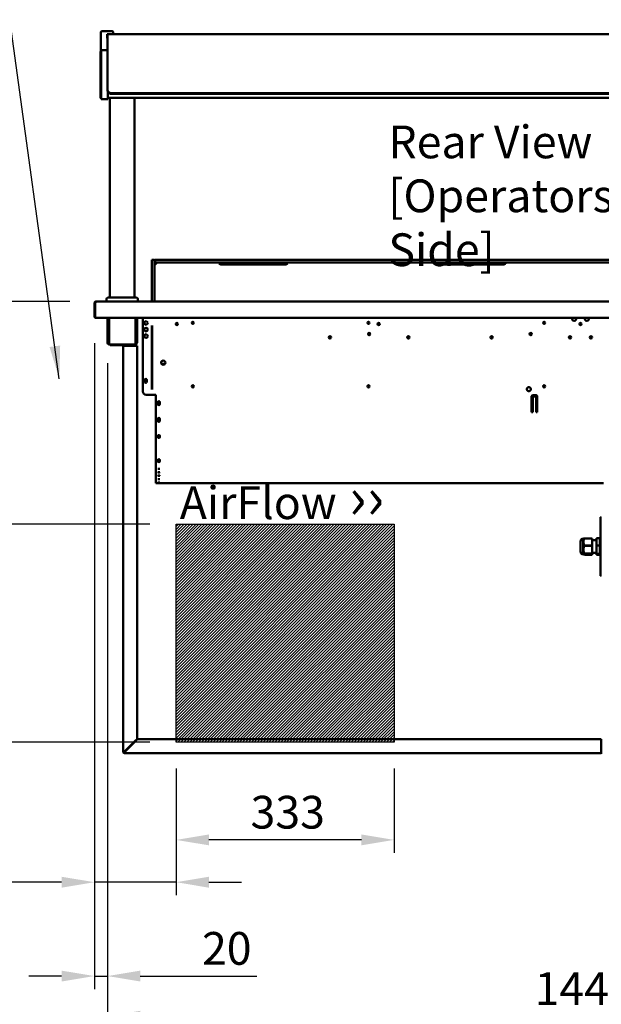
# Model space of a CAD drawing. Units: millimetres. Extents: x 65 to 5851, y 100 to 4100.
# Drawn here: x 2054 to 2943, y 908 to 2412 of the extents above; entities that cross this region are included whole.
import ezdxf

# ---------------------------------------------------------------- set-up
doc = ezdxf.new("R2010")
doc.units = ezdxf.units.MM
doc.header["$LTSCALE"] = 20
for name, color, linetype, lineweight in [('Dimension (ISO)', 7, 'Continuous', 25), ('Hatch (ISO)', 7, 'Continuous', 18), ('Sketch Geometry (ISO)', 7, 'Continuous', 25), ('Symbol (ISO)', 7, 'Continuous', 25), ('Visible (ISO)', 7, 'Continuous', 50)]:
    doc.layers.add(name, color=color, linetype=linetype, lineweight=lineweight)
doc.styles.add('Note Text (ISO)', font='tahoma.ttf')
doc.dimstyles.new('Default (ISO)', dxfattribs={"dimscale": 20, "dimtxt": 2.5, "dimasz": 2.5, "dimexe": 1, "dimexo": 2, "dimgap": 0.762, "dimtad": 1, "dimtoh": 1, "dimdec": 1, "dimrnd": 1e-08, "dimzin": 0, "dimdsep": 46, "dimtxsty": 'Note Text (ISO)', "dimcen": 0.09, "dimdle": 10, "dimclrd": 256, "dimclre": 256, "dimclrt": 256, "dimadec": 1, "dimazin": 0, "dimtfac": 1.40208, "dimtmove": 0, "dimatfit": 3, "dimfxl": 1, "dimtolj": 1, "dimtzin": 0, "dimlwd": -1, "dimlwe": -1, "dimarcsym": 0})
doc.dimstyles.new('Default - Method 1b (ISO)$7', dxfattribs={"dimscale": 20, "dimtxt": 2.5, "dimasz": 2.5, "dimexe": 3.175, "dimexo": 0, "dimgap": 0.762, "dimtad": 1, "dimtoh": 1, "dimrnd": 1e-08, "dimtxsty": 'Note Text (ISO)', "dimcen": 0.09, "dimdle": 10, "dimclrd": 256, "dimclre": 256, "dimclrt": 256, "dimazin": 2, "dimtfac": 1.4, "dimtmove": 0, "dimatfit": 3, "dimfxl": 1, "dimtolj": 1, "dimlwd": -1, "dimlwe": -1, "dimarcsym": 0})

# ---------------------------------------------------------------- blocks, each defined once
blk = doc.blocks.new('*D12')
at = {"layer": 'Defpoints', "color": 0, "transparency": 16777216}
for p in [(1970.7, 1641.2), (2293.3, 1641.2), (2293.3, 1308.2)]:
    blk.add_point(p, dxfattribs=at)
at = {"layer": 'Dimension (ISO)', "transparency": 16777216}
for p, q in [((2253.3, 1641.2), (1950.7, 1641.2)), ((1970.7, 1358.2), (1970.7, 1591.2)), ((2253.3, 1308.2), (1950.7, 1308.2))]:
    blk.add_line(p, q, dxfattribs=at)
for points in [[(1962.3, 1591.2), (1979, 1591.2), (1970.7, 1641.2)], [(1962.3, 1358.2), (1979, 1358.2), (1970.7, 1308.2)]]:
    blk.add_solid(points, dxfattribs=at)
at = {"layer": 'Dimension (ISO)', "color": 1, "transparency": 16777216, "insert": (1903.3, 1421.9), "char_height": 50, "attachment_point": 1, "rotation": 90, "style": 'Note Text (ISO)'}
blk.add_mtext('\\A1;333', dxfattribs=at)
blk = doc.blocks.new('*D13')
at = {"layer": 'Defpoints', "color": 0, "transparency": 16777216}
for p in [(2293.3, 1308.2), (2626.3, 1308.2), (2293.3, 1158.9)]:
    blk.add_point(p, dxfattribs=at)
at = {"layer": 'Dimension (ISO)', "transparency": 16777216}
for p, q in [((2293.3, 1268.2), (2293.3, 1138.9)), ((2626.3, 1268.2), (2626.3, 1138.9)), ((2576.3, 1158.9), (2343.3, 1158.9))]:
    blk.add_line(p, q, dxfattribs=at)
for points in [[(2343.3, 1167.2), (2343.3, 1150.6), (2293.3, 1158.9)], [(2576.3, 1167.2), (2576.3, 1150.6), (2626.3, 1158.9)]]:
    blk.add_solid(points, dxfattribs=at)
at = {"layer": 'Dimension (ISO)', "color": 1, "transparency": 16777216, "insert": (2407, 1226.2), "char_height": 50, "attachment_point": 1, "style": 'Note Text (ISO)'}
blk.add_mtext('\\A1;333', dxfattribs=at)
blk = doc.blocks.new('*D15')
at = {"layer": 'Defpoints', "color": 0, "transparency": 16777216}
for p in [(2168.3, 1957.4), (2293.3, 1308.2), (2293.3, 1094.3)]:
    blk.add_point(p, dxfattribs=at)
at = {"layer": 'Dimension (ISO)', "transparency": 16777216}
for p, q in [((2168.3, 1917.4), (2168.3, 1074.3)), ((2293.3, 1268.2), (2293.3, 1074.3)), ((2118.3, 1094.3), (1906.8, 1094.3)), ((2293.3, 1094.3), (2168.3, 1094.3)), ((2343.3, 1094.3), (2393.3, 1094.3))]:
    blk.add_line(p, q, dxfattribs=at)
for points in [[(2118.3, 1102.6), (2118.3, 1085.9), (2168.3, 1094.3)], [(2343.3, 1102.6), (2343.3, 1085.9), (2293.3, 1094.3)]]:
    blk.add_solid(points, dxfattribs=at)
at = {"layer": 'Dimension (ISO)', "color": 1, "transparency": 16777216, "insert": (1922, 1161.6), "char_height": 50, "attachment_point": 1, "style": 'Note Text (ISO)'}
blk.add_mtext('\\A1;125', dxfattribs=at)
blk = doc.blocks.new('*D16')
at = {"layer": 'Defpoints', "color": 0, "transparency": 16777216}
for p in [(2170.6, 1981.2), (2030.6, 1641.2), (2293.3, 1641.2)]:
    blk.add_point(p, dxfattribs=at)
at = {"layer": 'Dimension (ISO)', "transparency": 16777216}
for p, q in [((2130.6, 1981.2), (2010.6, 1981.2)), ((2030.6, 1931.2), (2030.6, 1691.2)), ((2253.3, 1641.2), (2010.6, 1641.2))]:
    blk.add_line(p, q, dxfattribs=at)
for points in [[(2022.3, 1931.2), (2038.9, 1931.2), (2030.6, 1981.2)], [(2022.3, 1691.2), (2038.9, 1691.2), (2030.6, 1641.2)]]:
    blk.add_solid(points, dxfattribs=at)
at = {"layer": 'Dimension (ISO)', "color": 1, "transparency": 16777216, "insert": (1963.3, 1757.9), "char_height": 50, "attachment_point": 1, "rotation": 90, "style": 'Note Text (ISO)'}
blk.add_mtext('\\A1;340', dxfattribs=at)
blk = doc.blocks.new('*D21')
at = {"layer": 'Defpoints', "color": 0, "transparency": 16777216}
for p in [(2168.3, 1957.4), (2188.5, 1927.3), (2188.5, 950.9)]:
    blk.add_point(p, dxfattribs=at)
at = {"layer": 'Dimension (ISO)', "transparency": 16777216}
for p, q in [((2168.3, 1917.4), (2168.3, 930.9)), ((2188.5, 1887.3), (2188.5, 930.9)), ((2118.3, 950.9), (2068.3, 950.9)), ((2168.3, 950.9), (2188.5, 950.9)), ((2238.5, 950.9), (2416.7, 950.9))]:
    blk.add_line(p, q, dxfattribs=at)
for points in [[(2118.3, 959.2), (2118.3, 942.6), (2168.3, 950.9)], [(2238.5, 959.2), (2238.5, 942.6), (2188.5, 950.9)]]:
    blk.add_solid(points, dxfattribs=at)
at = {"layer": 'Dimension (ISO)', "transparency": 16777216, "insert": (2332.8, 1018.2), "char_height": 50, "attachment_point": 1, "style": 'Note Text (ISO)'}
blk.add_mtext('\\A1;20', dxfattribs=at)
blk = doc.blocks.new('*D23')
at = {"layer": 'Defpoints', "color": 0, "transparency": 16777216}
for p in [(2188.5, 1927.3), (3634.1, 1927.3), (2188.5, 889.6)]:
    blk.add_point(p, dxfattribs=at)
at = {"layer": 'Dimension (ISO)', "transparency": 16777216}
for p, q in [((2188.5, 1887.3), (2188.5, 869.6)), ((3634.1, 1887.3), (3634.1, 869.6)), ((3584.1, 889.6), (2238.5, 889.6))]:
    blk.add_line(p, q, dxfattribs=at)
for points in [[(2238.5, 897.9), (2238.5, 881.2), (2188.5, 889.6)], [(3584.1, 897.9), (3584.1, 881.2), (3634.1, 889.6)]]:
    blk.add_solid(points, dxfattribs=at)
at = {"layer": 'Dimension (ISO)', "transparency": 16777216, "insert": (2841.1, 956.8), "char_height": 50, "attachment_point": 1, "style": 'Note Text (ISO)'}
blk.add_mtext('\\A1;1446', dxfattribs=at)

msp = doc.modelspace()

# ---------------------------------------------------------------- hatches: boundary and pattern name
at = {"layer": 'Hatch (ISO)', "true_color": 0xff0000}
h = msp.add_hatch(dxfattribs=at)
h.set_pattern_fill('ANSI31', color=1, scale=25.4, style=0)
h.set_pattern_definition([(45, (0, 0), (-2.245064, 2.245064), [])])
h.paths.add_polyline_path([(2626.27, 1641.15), (2626.27, 1308.15), (2293.27, 1308.15), (2293.27, 1641.15)])

# ---------------------------------------------------------------- linework, layer by layer
at = {"layer": 'Sketch Geometry (ISO)'}
for p, q in [((2293.27, 1641.15), (2626.27, 1641.15)), ((2293.27, 1308.15), (2293.27, 1641.15)), ((2626.27, 1641.15), (2626.27, 1308.15)), ((2626.27, 1308.15), (2293.27, 1308.15))]:
    msp.add_line(p, q, dxfattribs=at)
at = {"layer": 'Visible (ISO)'}
for p, q in [((2178.27, 2362.95), (2178.27, 2392.45)), ((2180.27, 2394.45), (2195.27, 2394.45)), ((2197.27, 2389.45), (2197.27, 2392.45)), ((2187.77, 2383.45), (2187.77, 2389.45)), ((2188.27, 2389.45), (2187.77, 2389.45)), ((2187.77, 2383.45), (2188.27, 2383.45)), ((2188.27, 2389.45), (3634.27, 2389.45)), ((2188.27, 2305.26), (2188.27, 2389.45)), ((2177.57, 2359.01), (2177.57, 2362.95)), ((2178.77, 2362.95), (2177.57, 2362.95)), ((2178.77, 2359.78), (2178.77, 2365.35)), ((2188.27, 2365.35), (2178.77, 2365.35)), ((2177.57, 2359.01), (2177.57, 2295.59)), ((2178.77, 2359.78), (2178.77, 2295.92)), ((2188.27, 2305.26), (2188.27, 2304.36)), ((2188.77, 2295.92), (2188.77, 2302)), ((2177.57, 2291.65), (2177.57, 2295.59)), ((2177.57, 2291.65), (2178.77, 2291.65)), ((2178.77, 2290.35), (2178.77, 2295.92)), ((2178.77, 2290.35), (2188.77, 2290.35)), ((2188.77, 2295.92), (2188.77, 2290.35)), ((3633.77, 2292.45), (2188.77, 2292.45)), ((2191.77, 1987.15), (2191.77, 2292.45)), ((2194.27, 2299.35), (3628.27, 2299.35)), ((2194.27, 2298.45), (3628.27, 2298.45)), ((2229.77, 1987.15), (2229.77, 2292.45)), ((2260.27, 2044.95), (2256.27, 2044.95)), ((2256.27, 2024.95), (2256.27, 2044.95)), ((2260.27, 2044.95), (2260.27, 2024.95)), ((2261.27, 2044.95), (2281.27, 2044.95)), ((2261.27, 2044.95), (2261.27, 2040.95)), ((2261.27, 2040.95), (2261.27, 2039.95)), ((2281.27, 2040.95), (2261.27, 2040.95)), ((2263.27, 2037.95), (2261.27, 2039.95)), ((3541.27, 2044.95), (2281.27, 2044.95)), ((2281.27, 2040.95), (3541.27, 2040.95)), ((2361.77, 2037.95), (2460.77, 2037.95)), ((2695.11, 2037.95), (2794.11, 2037.95)), ((2256.27, 1981.15), (2256.27, 2024.95)), ((2260.27, 1981.15), (2260.27, 2024.95)), ((2188.77, 1987.15), (2232.77, 1987.15)), ((2168.27, 1978.95), (2168.27, 1957.35)), ((2169.47, 1978.95), (2169.47, 1957.35)), ((2169.62, 1958.35), (2169.62, 1978.95)), ((2170.47, 1981.15), (2170.62, 1981.15)), ((2170.47, 1981.13), (2170.47, 1981.15)), ((2170.62, 1981.15), (3651.93, 1981.15)), ((2186.77, 1981.15), (2186.77, 1985.15)), ((2234.77, 1981.15), (2234.77, 1985.15)), ((2169.47, 1957.35), (2168.27, 1957.35)), ((2169.62, 1958.35), (2169.62, 1956.15)), ((3652.93, 1956.15), (2169.62, 1956.15)), ((2188.47, 1927.25), (2188.47, 1956.15)), ((2189.67, 1927.25), (2189.67, 1956.15)), ((2190.82, 1956.15), (2190.82, 1917.95)), ((2231.13, 1917.95), (2231.13, 1956.15)), ((2232.27, 1956.15), (2232.27, 1927.25)), ((2233.47, 1956.15), (2233.47, 1927.25)), ((2242.27, 1956.15), (2242.27, 1843.95)), ((2256.07, 1846.65), (2256.07, 1944.74)), ((2256.77, 1846.65), (2256.77, 1944.74)), ((2188.47, 1922.25), (2188.47, 1927.25)), ((2189.67, 1927.25), (2189.67, 1922.25)), ((2232.27, 1922.25), (2232.27, 1927.25)), ((2233.47, 1927.25), (2233.47, 1922.25)), ((2773.88, 1927.59), (2776.35, 1927.89)), ((2188.47, 1922.24), (2188.47, 1922.25)), ((2188.47, 1922.25), (2189.67, 1922.25)), ((2188.47, 1917.95), (2188.47, 1922.24)), ((2189.67, 1922.24), (2188.47, 1922.24)), ((2189.67, 1922.25), (2189.67, 1922.24)), ((2189.67, 1922.24), (2189.67, 1917.95)), ((2190.67, 1916.95), (2190.82, 1916.95)), ((2190.82, 1915.75), (2190.67, 1915.75)), ((2190.82, 1915.75), (2190.82, 1917.95)), ((2231.13, 1915.75), (2190.82, 1915.75)), ((2192.27, 1915.75), (2192.27, 1914.55)), ((2197.27, 1914.55), (2192.27, 1914.55)), ((2197.27, 1914.55), (2211.27, 1914.55)), ((2214.47, 1913.55), (2212.27, 1913.55)), ((2212.27, 1913.55), (2212.27, 1293.55)), ((2214.47, 1913.55), (2231.27, 1913.55)), ((2231.13, 1917.95), (2231.13, 1915.75)), ((2231.13, 1916.95), (2231.27, 1916.95)), ((2231.27, 1915.75), (2231.13, 1915.75)), ((2233.47, 1913.55), (2231.27, 1913.55)), ((2232.27, 1922.24), (2232.27, 1922.25)), ((2232.27, 1922.25), (2233.47, 1922.25)), ((2233.47, 1922.24), (2232.27, 1922.24)), ((2232.27, 1917.95), (2232.27, 1922.24)), ((2233.47, 1922.25), (2233.47, 1922.24)), ((2233.47, 1922.24), (2233.47, 1917.95)), ((2233.47, 1913.55), (2233.47, 1312.69)), ((2276.07, 1885.95), (2271.08, 1885.95)), ((2245.12, 1858.6), (2245.12, 1861.3)), ((2248.42, 1861.3), (2248.42, 1858.6)), ((2247.27, 1838.95), (2262.27, 1838.95)), ((2262.27, 1838.95), (2262.27, 1787.35)), ((2836.27, 1812.35), (2836.27, 1835.35)), ((2838.27, 1835.35), (2838.27, 1812.35)), ((2839.27, 1838.35), (2842.27, 1838.35)), ((2842.27, 1836.35), (2839.27, 1836.35)), ((2843.27, 1812.35), (2843.27, 1835.35)), ((2845.27, 1835.35), (2845.27, 1812.35)), ((2265.12, 1824.6), (2265.12, 1827.3)), ((2268.42, 1827.3), (2268.42, 1824.6)), ((2838.27, 1833.91), (2836.27, 1833.91)), ((2845.27, 1833.91), (2843.27, 1833.91)), ((2838.27, 1812.35), (2836.27, 1812.35)), ((2845.27, 1812.35), (2843.27, 1812.35)), ((2265.12, 1799), (2265.12, 1801.7)), ((2268.42, 1801.7), (2268.42, 1799)), ((2262.27, 1785.97), (2262.27, 1787.35)), ((2262.27, 1785.97), (2262.27, 1727.2)), ((2265.12, 1774.11), (2265.12, 1776.07)), ((2268.42, 1776.07), (2268.42, 1774.11)), ((2265.12, 1737.1), (2265.12, 1739.06)), ((2268.42, 1739.06), (2268.42, 1737.1)), ((2262.27, 1726.57), (2262.27, 1727.2)), ((2262.27, 1726.57), (2262.27, 1703.95)), ((2265.12, 1725.6), (2265.12, 1725.74)), ((2265.12, 1720.37), (2265.12, 1720.51)), ((2265.12, 1715.13), (2265.12, 1715.28)), ((2268.42, 1725.74), (2268.42, 1725.6)), ((2268.42, 1720.51), (2268.42, 1720.37)), ((2268.42, 1715.28), (2268.42, 1715.13)), ((2262.27, 1703.95), (2262.27, 1703.95)), ((2946.27, 1703.95), (2262.27, 1703.95)), ((2265.12, 1709.9), (2265.12, 1710.04)), ((2265.12, 1704.67), (2265.12, 1704.81)), ((2268.42, 1710.04), (2268.42, 1709.9)), ((2268.42, 1704.81), (2268.42, 1704.67)), ((2943.07, 1652.05), (2941.87, 1652.05)), ((2941.87, 1647.05), (2941.87, 1652.05)), ((2941.87, 1647.05), (2941.87, 1567.05)), ((2911.41, 1614.52), (2911.41, 1599.58)), ((2915.34, 1618.73), (2913.93, 1618.73)), ((2915.34, 1618.73), (2915.7, 1619.01)), ((2915.34, 1618.73), (2915.34, 1595.38)), ((2917.73, 1619.53), (2917.73, 1619.25)), ((2929.23, 1619.53), (2917.73, 1619.53)), ((2917.73, 1619.25), (2929.23, 1619.25)), ((2929.23, 1619.53), (2929.23, 1619.25)), ((2929.23, 1619.25), (2929.23, 1608.72)), ((2929.23, 1616.93), (2935.67, 1616.93)), ((2940.67, 1619.68), (2935.67, 1619.68)), ((2935.67, 1608.42), (2935.67, 1619.68)), ((2940.67, 1608.42), (2940.67, 1619.68)), ((2940.67, 1616.93), (2941.87, 1616.93)), ((2915.34, 1595.38), (2913.93, 1595.38)), ((2915.34, 1595.38), (2915.7, 1595.09)), ((2917.73, 1608.72), (2917.73, 1608.05)), ((2929.23, 1608.72), (2917.73, 1608.72)), ((2917.73, 1608.05), (2929.23, 1608.05)), ((2917.73, 1596.24), (2917.73, 1595.85)), ((2929.23, 1596.24), (2917.73, 1596.24)), ((2917.73, 1595.85), (2929.23, 1595.85)), ((2929.23, 1594.57), (2917.73, 1594.57)), ((2929.23, 1608.72), (2929.23, 1608.05)), ((2929.23, 1608.05), (2929.23, 1596.24)), ((2929.23, 1597.18), (2935.67, 1597.18)), ((2929.23, 1596.24), (2929.23, 1595.85)), ((2929.23, 1595.85), (2929.23, 1594.57)), ((2940.67, 1608.42), (2935.67, 1608.42)), ((2935.67, 1595.79), (2935.67, 1608.42)), ((2940.67, 1595.79), (2935.67, 1595.79)), ((2935.67, 1594.42), (2935.67, 1595.79)), ((2940.67, 1594.42), (2935.67, 1594.42)), ((2940.67, 1595.79), (2940.67, 1608.42)), ((2940.67, 1597.18), (2941.87, 1597.18)), ((2940.67, 1594.42), (2940.67, 1595.79)), ((2941.87, 1562.05), (2941.87, 1567.05)), ((2941.87, 1562.05), (2943.07, 1562.05)), ((2231.27, 1310.49), (2214.47, 1293.69)), ((2214.62, 1293.55), (2231.42, 1310.35)), ((2231.27, 1310.49), (2233.47, 1312.69)), ((2233.62, 1312.55), (2231.42, 1310.35)), ((2233.62, 1312.55), (2942.93, 1312.55)), ((2942.93, 1310.35), (2942.93, 1312.55)), ((2942.93, 1293.55), (2942.93, 1310.35)), ((2213.47, 1293.55), (2212.27, 1293.55)), ((2214.47, 1292.55), (2214.47, 1291.35)), ((2214.47, 1291.35), (2941.93, 1291.35)), ((2941.93, 1291.35), (2942.07, 1291.35)), ((2942.07, 1291.35), (2942.07, 1291.37))]:
    msp.add_line(p, q, dxfattribs=at)
for centre, radius in [((2247.27, 1948.45), 2.75), ((2247.27, 1938.45), 2.75), ((2294.27, 1946.95), 1.65), ((2318.77, 1948.65), 1.65), ((2587.27, 1948.65), 1.65), ((2602.77, 1946.95), 1.65), ((2855.77, 1948.65), 1.65), ((2911.27, 1946.95), 1.65), ((2247.27, 1928.45), 2.75), ((2528.27, 1926.45), 1.8), ((2588.27, 1931.45), 1.8), ((2648.27, 1926.45), 1.8), ((2775.27, 1926.45), 1.8), ((2835.27, 1931.45), 1.8), ((2895.27, 1926.45), 1.8), ((2927.27, 1926.45), 1.8), ((2273.57, 1887.95), 3.2), ((2246.77, 1860.95), 1.65), ((2318.77, 1851.65), 1.65), ((2587.27, 1851.65), 1.65), ((2832.27, 1847.35), 3.2), ((2855.77, 1851.65), 1.65), ((2266.77, 1825.95), 1.65), ((2266.77, 1800.3), 1.65)]:
    msp.add_circle(centre, radius, dxfattribs=at)
for centre, radius, start, end in [((2180.27, 2392.45), 2, 90, 180), ((2195.27, 2392.45), 2, 0, 90), ((2188.77, 1985.15), 2, 90, 180), ((2232.77, 1985.15), 2, 0, 90), ((2170.47, 1978.95), 1, 145.59124, 180), ((2170.47, 1958.35), 2.2, 207.03569, 247.02913), ((2170.47, 1958.35), 1, 180, 210.84263), ((2901.47, 1954.95), 3.2, 157.97569, 22.02431), ((2921.07, 1954.95), 3.2, 157.97569, 22.02431), ((2247.27, 1948.55), 2.75, 181.0418, 358.9582), ((2247.27, 1938.55), 2.75, 181.0418, 358.9582), ((2247.27, 1928.55), 2.75, 181.0418, 358.9582), ((2190.67, 1917.95), 2.2, 180, 270), ((2190.67, 1917.95), 1, 180, 270), ((2211.27, 1913.55), 2.2, 0, 90), ((2211.27, 1913.55), 1, 0, 90), ((2231.27, 1917.95), 1, 270, 0), ((2231.27, 1917.95), 2.2, 270, 0), ((2246.77, 1861.3), 1.65, 0, 180), ((2246.77, 1858.6), 1.65, 180, 0), ((2247.27, 1843.95), 5, 180, 270), ((2839.27, 1835.35), 3, 90, 180), ((2839.27, 1835.35), 1, 90, 180), ((2842.27, 1835.35), 3, 0, 90), ((2842.27, 1835.35), 1, 0, 90), ((2266.77, 1827.3), 1.65, 0, 180), ((2266.77, 1824.6), 1.65, 180, 0), ((2266.77, 1823.95), 1.65, 37.3052, 142.6948), ((2266.77, 1801.7), 1.65, 0, 180), ((2266.77, 1799), 1.65, 180, 0), ((2918.3, 1614.52), 6.9, 153.25626, 180), ((2913.93, 1616.73), 2, 90, 153.25626), ((2918.3, 1599.58), 6.9, 180, 206.74374), ((2913.93, 1597.38), 2, 206.74374, 270), ((2214.47, 1293.55), 2.2, 180, 207.03569), ((2214.47, 1293.55), 1, 180, 270), ((2214.47, 1293.55), 2.2, 207.03569, 270)]:
    msp.add_arc(centre, radius, start, end, dxfattribs=at)
for centre, major_axis, ratio, start_param, end_param in [((2266.77, 1776.07), (-1.65, 0), 0.7253744, 3.1415927, 6.2831853), ((2266.77, 1774.8), (-1.65, 0), 0.7253744, 0, 3.1415927), ((2266.77, 1776.23), (1.65, 0), 0.7253744, 3.4332762, 5.9915018), ((2266.77, 1774.11), (1.65, 0), 0.7253744, 3.1415927, 6.2831853), ((2266.77, 1739.06), (-1.65, 0), 0.7253744, 3.1415927, 6.2831853), ((2266.77, 1737.79), (-1.65, 0), 0.7253744, 0, 3.1415927), ((2266.77, 1737.1), (1.65, 0), 0.7253744, 3.1415927, 6.2831853), ((2266.77, 1739.54), (1.65, 0), 0.7253744, 3.4332762, 5.9915018), ((2266.77, 1725.74), (-1.65, 0), 0.052336, 3.1415927, 6.2831853), ((2266.77, 1725.6), (1.65, 0), 0.052336, 3.1415927, 6.2831853), ((2266.77, 1720.51), (-1.65, 0), 0.052336, 3.1415927, 6.2831853), ((2266.77, 1720.37), (1.65, 0), 0.052336, 3.1415927, 6.2831853), ((2266.77, 1715.28), (-1.65, 0), 0.052336, 3.1415927, 6.2831853), ((2266.77, 1715.13), (1.65, 0), 0.052336, 3.1415927, 6.2831853), ((2266.77, 1710.04), (-1.65, 0), 0.052336, 3.1415927, 6.2831853), ((2266.77, 1709.9), (1.65, 0), 0.052336, 3.1415927, 6.2831853), ((2266.77, 1704.81), (-1.65, 0), 0.052336, 3.1415927, 6.2831853), ((2266.77, 1704.67), (1.65, 0), 0.052336, 3.1415927, 6.2831853)]:
    msp.add_ellipse(centre, major_axis=major_axis, ratio=ratio, start_param=start_param, end_param=end_param, dxfattribs=at)
for centre in [(2266.77, 1775.54), (2266.77, 1738.85)]:
    msp.add_ellipse(centre, major_axis=(-1.65, 0), ratio=0.7253744, dxfattribs=at)
for points, knots in [([(2194.27, 2299.35), (2193.52, 2299.35), (2192.72, 2299.5), (2191.24, 2300.1), (2190.56, 2300.56), (2189.5, 2301.61), (2189.04, 2302.28), (2188.42, 2303.73), (2188.27, 2304.52), (2188.27, 2305.26)], [1.80996944, 1.80996944, 1.80996944, 1.80996944, 2.0359863, 2.0359863, 2.26200315, 2.26200315, 2.4881671, 2.4881671, 2.71433105, 2.71433105, 2.71433105, 2.71433105]), ([(2188.27, 2304.36), (2188.27, 2303.62), (2188.42, 2302.83), (2189.04, 2301.38), (2189.5, 2300.71), (2190.56, 2299.66), (2191.24, 2299.2), (2192.72, 2298.6), (2193.52, 2298.45), (2194.27, 2298.45)], [0.90580208, 0.90580208, 0.90580208, 0.90580208, 1.13198485, 1.13198485, 1.35816761, 1.35816761, 1.58418507, 1.58418507, 1.81020252, 1.81020252, 1.81020252, 1.81020252]), ([(2260.27, 2044.73), (2260.27, 2044.64), (2260.36, 2044.51), (2260.67, 2044.23), (2260.91, 2044.07), (2261.21, 2043.92), (2261.24, 2043.91), (2261.27, 2043.89)], [0.45409676, 0.45409676, 0.45409676, 0.45409676, 0.57515156, 0.57515156, 0.69620635, 0.69620635, 0.70960823, 0.70960823, 0.70960823, 0.70960823]), ([(2361.77, 2037.95), (2361.39, 2037.95), (2360.99, 2038.03), (2360.25, 2038.34), (2359.91, 2038.57), (2359.52, 2038.97), (2359.38, 2039.13), (2359.16, 2039.46), (2359.08, 2039.63), (2358.94, 2039.94), (2358.89, 2040.11), (2358.82, 2040.4), (2358.8, 2040.53), (2358.77, 2040.84), (2358.77, 2040.95), (2358.77, 2040.95)], [0.61715743, 0.61715743, 0.61715743, 0.61715743, 0.73096937, 0.73096937, 0.84478132, 0.84478132, 0.90428108, 0.90428108, 0.96378084, 0.96378084, 1.03141435, 1.03141435, 1.09904785, 1.09904785, 1.23431486, 1.23431486, 1.23431486, 1.23431486]), ([(2463.77, 2040.95), (2463.77, 2040.95), (2463.78, 2040.84), (2463.75, 2040.53), (2463.73, 2040.4), (2463.66, 2040.11), (2463.61, 2039.94), (2463.47, 2039.63), (2463.38, 2039.46), (2463.16, 2039.13), (2463.03, 2038.97), (2462.63, 2038.57), (2462.3, 2038.34), (2461.56, 2038.03), (2461.15, 2037.95), (2460.77, 2037.95)], [0, 0, 0, 0, 0.13526701, 0.13526701, 0.20290051, 0.20290051, 0.27053401, 0.27053401, 0.33003378, 0.33003378, 0.38953354, 0.38953354, 0.50334548, 0.50334548, 0.61715743, 0.61715743, 0.61715743, 0.61715743]), ([(2695.11, 2037.95), (2694.73, 2037.95), (2694.32, 2038.03), (2693.58, 2038.34), (2693.25, 2038.57), (2692.85, 2038.97), (2692.72, 2039.13), (2692.5, 2039.46), (2692.41, 2039.63), (2692.27, 2039.94), (2692.22, 2040.11), (2692.15, 2040.4), (2692.14, 2040.53), (2692.1, 2040.84), (2692.11, 2040.95), (2692.11, 2040.95)], [0.61715743, 0.61715743, 0.61715743, 0.61715743, 0.73096937, 0.73096937, 0.84478132, 0.84478132, 0.90428108, 0.90428108, 0.96378084, 0.96378084, 1.03141435, 1.03141435, 1.09904785, 1.09904785, 1.23431486, 1.23431486, 1.23431486, 1.23431486]), ([(2797.11, 2040.95), (2797.11, 2040.95), (2797.11, 2040.84), (2797.08, 2040.53), (2797.06, 2040.4), (2796.99, 2040.11), (2796.94, 2039.94), (2796.8, 2039.63), (2796.72, 2039.46), (2796.5, 2039.13), (2796.37, 2038.97), (2795.97, 2038.57), (2795.63, 2038.34), (2794.89, 2038.03), (2794.49, 2037.95), (2794.11, 2037.95)], [0, 0, 0, 0, 0.13526701, 0.13526701, 0.20290051, 0.20290051, 0.27053401, 0.27053401, 0.33003378, 0.33003378, 0.38953354, 0.38953354, 0.50334548, 0.50334548, 0.61715743, 0.61715743, 0.61715743, 0.61715743]), ([(2170.47, 1981.15), (2169.67, 1981.15), (2168.89, 1980.67), (2168.52, 1979.96), (2168.36, 1979.65), (2168.27, 1979.3), (2168.27, 1978.95)], [1.5707963, 1.5707963, 1.5707963, 1.5707963, 2.6663187, 2.6663187, 2.6663187, 3.1415927, 3.1415927, 3.1415927, 3.1415927]), ([(2169.62, 1978.95), (2169.62, 1979.75), (2169.83, 1980.54), (2170.16, 1980.91), (2170.3, 1981.07), (2170.46, 1981.15), (2170.62, 1981.15)], [-3.1415927, -3.1415927, -3.1415927, -3.1415927, -2.0460703, -2.0460703, -2.0460703, -1.5707963, -1.5707963, -1.5707963, -1.5707963]), ([(2213.47, 1293.55), (2213.47, 1293.59), (2213.82, 1293.63), (2214.26, 1293.67), (2214.33, 1293.68), (2214.4, 1293.69), (2214.47, 1293.69)], [0, 0, 0, 0, 1.3507155, 1.3507155, 1.3507155, 1.5707963, 1.5707963, 1.5707963, 1.5707963]), ([(2214.47, 1292.55), (2214.51, 1292.55), (2214.55, 1292.89), (2214.6, 1293.33), (2214.6, 1293.4), (2214.61, 1293.48), (2214.62, 1293.55)], [0, 0, 0, 0, 1.3507155, 1.3507155, 1.3507155, 1.5707963, 1.5707963, 1.5707963, 1.5707963]), ([(2214.47, 1291.35), (2214.51, 1291.35), (2214.54, 1291.84), (2214.57, 1292.57), (2214.59, 1292.87), (2214.6, 1293.21), (2214.62, 1293.55)], [0, 0, 0, 0, 1.1090681, 1.1090681, 1.1090681, 1.5707963, 1.5707963, 1.5707963, 1.5707963]), ([(2942.07, 1291.37), (2942.36, 1291.47), (2942.64, 1291.85), (2942.8, 1292.44), (2942.88, 1292.77), (2942.93, 1293.16), (2942.93, 1293.55)], [-0.90511512, -0.90511512, -0.90511512, -0.90511512, -0.3216551, -0.3216551, -0.3216551, 0, 0, 0, 0]), ([(2942.9, 1292.99), (2942.96, 1293.07), (2943, 1293.16), (2943.03, 1293.26), (2943.06, 1293.35), (2943.07, 1293.45), (2943.07, 1293.55)], [0.6336208, 0.6336208, 0.6336208, 0.6336208, 0.82289315, 0.82289315, 0.82289315, 1, 1, 1, 1]), ([(2943.85, 1292.25), (2943.69, 1292.03), (2943.49, 1291.85), (2943.27, 1291.7), (2943, 1291.53), (2942.7, 1291.42), (2942.39, 1291.37)], [-0.61379724, -0.61379724, -0.61379724, -0.61379724, -0.38132117, -0.38132117, -0.38132117, -0.09488488, -0.09488488, -0.09488488, -0.09488488])]:
    msp.add_open_spline(points, degree=3, knots=knots, dxfattribs=at)
for points, weights in [([(2917.73, 1608.72), (2913.78, 1613.99), (2917.73, 1619.25)], [1, 1.13865546218, 1]), ([(2917.73, 1619.53), (2916.01, 1619.25), (2915.7, 1619.01)], [1, 1.05585117846, 1.06670803666]), ([(2917.73, 1596.24), (2913.78, 1602.15), (2917.73, 1608.05)], [1, 1.13865546218, 1]), ([(2917.73, 1594.57), (2913.78, 1595.21), (2917.73, 1595.85)], [1, 1.13865546218, 1])]:
    msp.add_rational_spline(points, weights, degree=2, dxfattribs=at)
for points in [[(2212.51, 1293.59), (2212.36, 1293.58), (2212.27, 1293.56), (2212.27, 1293.55)], [(2214.47, 1293.69), (2213.67, 1293.66), (2212.88, 1293.63), (2212.51, 1293.59)], [(2942.07, 1291.37), (2942.03, 1291.36), (2941.98, 1291.35), (2941.93, 1291.35)], [(2942.07, 1291.35), (2942.18, 1291.35), (2942.28, 1291.36), (2942.39, 1291.37)]]:
    msp.add_open_spline(points, degree=3, dxfattribs=at)

# ---------------------------------------------------------------- texts
at = {"layer": 'Symbol (ISO)', "insert": (2617.61, 2250.05), "char_height": 50, "width": 501.9044, "attachment_point": 1, "line_spacing_factor": 0.987884, "style": 'Note Text (ISO)'}
msp.add_mtext('\\fTahoma|b0|i0;Rear View \\P\\fTahoma|b0|i0;[Operators Side]', dxfattribs=at)
at = {"layer": 'Symbol (ISO)', "color": 1, "true_color": 0xff0000, "insert": (2298.78, 1714.94), "char_height": 50, "width": 425.6585, "attachment_point": 1, "line_spacing_factor": 0.723163, "style": 'Note Text (ISO)'}
msp.add_mtext('AirFlow{\\fCalibri|b0|i0|c0|p34;\\H1.22x; \\fArial|b0|i0|c0|p34;\\H1.08197x;››\\fMS Shell Dlg 2|b0|i0|c0|p0;\\H0.65455x;\\P\\H1.64141x; \\H0.60923x;\\P\\H1.3464x; \\H0.74272x;\\P\\H1.33585x; \\H0.74859x;\\P\\H1.33547x; }', dxfattribs=at)

# ---------------------------------------------------------------- dimensions: what is measured, and where the dimension line sits
at = {"layer": 'Dimension (ISO)'}
for base, p1, p2, angle, override, picture, middle in [((2030.59, 1641.15), (2170.62, 1981.15), (2293.27, 1641.15), 270, {"dimgap": 0.762, "dimtoh": 0, "dimdec": 0, "dimclrt": 1, "dimtol": 0, "dimlim": 0, "dimtp": 0, "dimtm": 0, "dimtdec": 2, "dimtofl": 0, "dimatfit": 1}, '*D16', (2030.59, 1811.15)), ((2293.27, 1094.27), (2168.27, 1957.35), (2293.27, 1308.15), 180, {"dimgap": 0.762, "dimtoh": 0, "dimdec": 0, "dimclrt": 1, "dimtol": 0, "dimlim": 0, "dimtp": 0, "dimtm": 0, "dimtdec": 2, "dimtofl": 1, "dimatfit": 1}, '*D15', (1972.73, 1094.27)), ((2188.47, 950.89), (2168.27, 1957.35), (2188.47, 1927.25), 180, {"dimgap": 0.762, "dimtoh": 0, "dimdec": 0, "dimtol": 0, "dimlim": 0, "dimtp": 0, "dimtm": 0, "dimtdec": 2, "dimtofl": 1, "dimatfit": 1}, '*D21', (2367.1, 950.89)), ((2188.47, 889.57), (3634.07, 1927.25), (2188.47, 1927.25), 180, {"dimgap": 0.762, "dimtoh": 0, "dimdec": 0, "dimtol": 0, "dimlim": 0, "dimtp": 0, "dimtm": 0, "dimtdec": 2, "dimtofl": 0, "dimatfit": 1}, '*D23', (2911.27, 889.57)), ((1970.67, 1641.15), (2293.27, 1308.15), (2293.27, 1641.15), 90, {"dimgap": 0.762, "dimtoh": 0, "dimdec": 0, "dimclrt": 1, "dimtol": 0, "dimlim": 0, "dimtp": 0, "dimtm": 0, "dimtdec": 2, "dimtofl": 0, "dimatfit": 1}, '*D12', (1970.67, 1474.65)), ((2293.27, 1158.9), (2626.27, 1308.15), (2293.27, 1308.15), 180, {"dimgap": 0.762, "dimtoh": 0, "dimdec": 0, "dimclrt": 1, "dimtol": 0, "dimlim": 0, "dimtp": 0, "dimtm": 0, "dimtdec": 2, "dimtofl": 0, "dimatfit": 1}, '*D13', (2459.77, 1158.9))]:
    dim = msp.add_linear_dim(base=base, p1=p1, p2=p2, angle=angle, dimstyle='Default (ISO)', override=override, dxfattribs=at)
    dim.commit()
    dim.dimension.update_dxf_attribs({"geometry": picture, "text_midpoint": middle, "dimtype": 160})

# ---------------------------------------------------------------- leaders
at = {"layer": 'Symbol (ISO)', "annotation_type": 0, "has_hookline": 1, "hookline_direction": 1, "text_width": 1062.66}
msp.add_leader([(2114.72, 1863.38), (1970.46, 2913.04), (1920.46, 2913.04)], dimstyle='Default - Method 1b (ISO)$7', override={"dimtad": 0}, dxfattribs=at)

doc.saveas('drawing.dxf')
